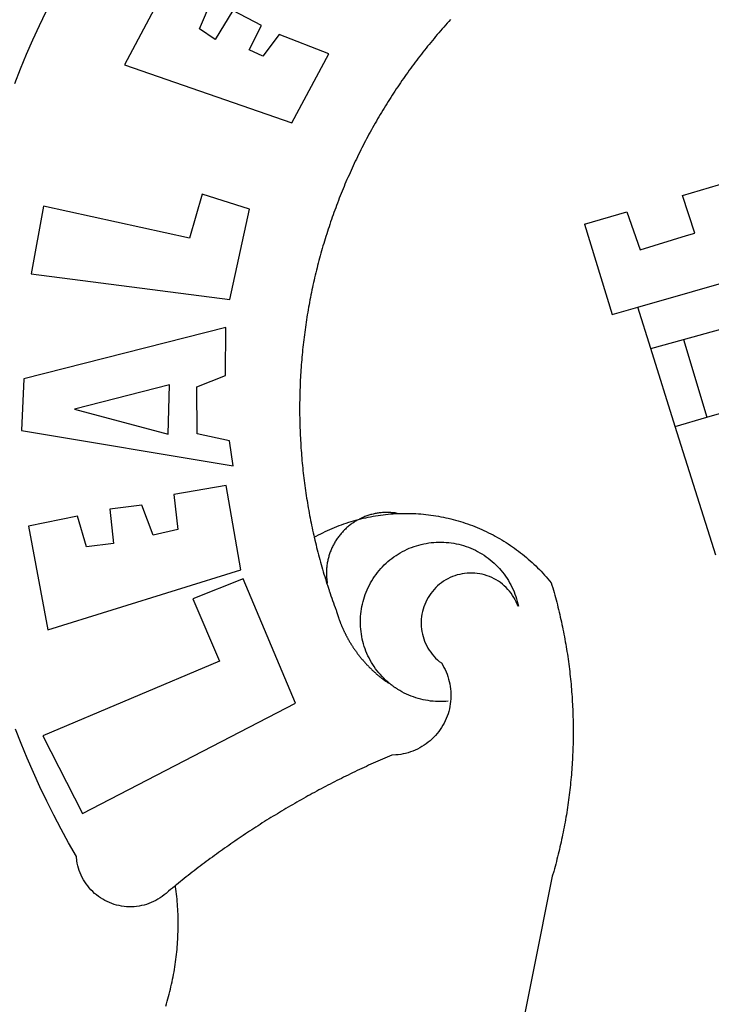
# Model space of a CAD drawing. Extents: x 182104 to 182208, y 1674811 to 1674958.
# Drawn here: x 182132 to 182134, y 1674842 to 1674844 of the extents above; entities that cross this region are included whole.
import ezdxf

# ---------------------------------------------------------------- set-up
doc = ezdxf.new("R2010")
doc.units = 0
doc.header["$LTSCALE"] = 7
doc.header["$MEASUREMENT"] = 0
doc.layers.add('BRAZAO', color=7, linetype='CONTINUOUS')

# ---------------------------------------------------------------- blocks, each defined once
blk = doc.blocks.new('Logo_Prefeitura')
at = {"layer": 'BRAZAO'}
for points in [[(-542.83, 630.42), (-543.57, 629.61), (-544.31, 628.79), (-545.04, 627.97), (-545.77, 627.15), (-546.49, 626.32), (-547.22, 625.49), (-547.93, 624.66), (-548.65, 623.83), (-549.36, 622.99), (-550.07, 622.15), (-550.77, 621.3), (-551.47, 620.46), (-552.17, 619.6), (-552.86, 618.75), (-553.55, 617.89), (-554.23, 617.04), (-554.92, 616.17), (-555.59, 615.31), (-556.27, 614.44), (-556.94, 613.57), (-557.6, 612.69), (-558.26, 611.82)], [(-662.76, 252.82), (-663.21, 252.45), (-664.06, 251.76), (-664.9, 251.06), (-665.75, 250.35), (-666.84, 249.44), (-667.68, 248.74), (-668.55, 248.07), (-669.46, 247.44), (-670.39, 246.86), (-671.35, 246.32), (-672.33, 245.83), (-673.33, 245.38), (-674.36, 244.98), (-675.4, 244.63), (-676.45, 244.32), (-677.52, 244.07), (-678.6, 243.87), (-679.69, 243.71), (-680.79, 243.61), (-681.88, 243.56), (-682.98, 243.56), (-684.08, 243.61), (-685.18, 243.71), (-686.26, 243.87), (-687.34, 244.07), (-688.41, 244.32), (-689.47, 244.63), (-690.51, 244.98), (-691.53, 245.38), (-692.54, 245.83), (-693.52, 246.32), (-694.48, 246.86), (-695.41, 247.44), (-696.31, 248.07), (-697.19, 248.74), (-698.03, 249.44), (-698.84, 250.19), (-699.61, 250.97), (-700.34, 251.79), (-701.04, 252.64), (-701.69, 253.52), (-702.31, 254.43), (-702.88, 255.37), (-703.4, 256.34), (-703.89, 257.33), (-704.32, 258.34), (-704.71, 259.36), (-705.04, 260.41), (-705.33, 261.47), (-705.57, 262.54), (-705.76, 263.63), (-705.97, 265.49), (-709.35, 271.46), (-712.63, 277.48), (-715.8, 283.55), (-718.86, 289.68), (-721.82, 295.87), (-724.67, 302.1), (-727.41, 308.39), (-730.04, 314.72), (-732.56, 321.09)], [(-732.79, 602.57), (-730.29, 608.95), (-727.67, 615.29), (-724.94, 621.57), (-722.1, 627.81), (-719.15, 634), (-716.1, 640.14), (-712.94, 646.22), (-709.67, 652.25), (-706.3, 658.21), (-702.83, 664.12), (-699.25, 669.97), (-695.57, 675.75), (-691.79, 681.47), (-687.91, 687.12), (-683.93, 692.7), (-679.86, 698.22), (-675.69, 703.66), (-671.43, 709.02), (-667.07, 714.31), (-662.62, 719.53), (-658.08, 724.67), (-653.45, 729.72), (-648.74, 734.7)], [(-664.89, 648.48), (-685.05, 610.68), (-612.12, 585.36), (-595.91, 615.52), (-617.51, 623.91), (-617.51, 623.91), (-624.72, 614.46), (-630.72, 617.15), (-625.31, 627.81), (-637.77, 634.4), (-637.77, 634.4), (-645.43, 621.65), (-652.33, 626.44), (-646.77, 639.5), (-664.89, 648.48)], [(-558.26, 611.82), (-558.92, 610.93), (-559.58, 610.05), (-560.23, 609.17), (-560.88, 608.28), (-561.52, 607.39), (-562.16, 606.49), (-562.79, 605.59)], [(-562.79, 605.59), (-563.42, 604.69), (-564.05, 603.79), (-564.67, 602.89), (-565.29, 601.98), (-565.91, 601.07), (-566.52, 600.15), (-567.13, 599.24), (-567.73, 598.32), (-568.33, 597.4), (-568.92, 596.47), (-569.52, 595.55), (-570.1, 594.62), (-570.69, 593.69), (-571.27, 592.75), (-571.84, 591.81), (-572.41, 590.87), (-572.98, 589.93), (-573.54, 588.99), (-574.1, 588.04), (-574.65, 587.09), (-575.2, 586.14), (-575.75, 585.19), (-576.29, 584.23), (-576.83, 583.27), (-577.36, 582.31), (-577.89, 581.35), (-578.42, 580.38), (-578.94, 579.41), (-579.45, 578.44), (-579.96, 577.47), (-580.47, 576.5), (-580.98, 575.52), (-581.48, 574.54), (-581.97, 573.56), (-582.46, 572.57), (-582.95, 571.59), (-583.43, 570.6), (-583.91, 569.61), (-584.38, 568.62), (-584.85, 567.63), (-585.32, 566.63), (-585.78, 565.63), (-586.23, 564.63), (-586.68, 563.63), (-587.13, 562.62), (-587.57, 561.62), (-588.01, 560.61), (-588.45, 559.6), (-588.88, 558.59), (-589.3, 557.58), (-589.72, 556.56), (-590.14, 555.54), (-590.55, 554.52), (-590.96, 553.5), (-591.36, 552.48), (-591.76, 551.46), (-592.15, 550.43), (-592.54, 549.4), (-592.93, 548.37), (-593.31, 547.34), (-593.68, 546.31), (-594.06, 545.28), (-594.42, 544.24), (-594.79, 543.2), (-595.14, 542.16), (-595.5, 541.12), (-595.85, 540.08), (-596.19, 539.03), (-596.53, 537.99), (-596.86, 536.94), (-597.19, 535.89), (-597.52, 534.84), (-597.84, 533.79), (-598.16, 532.74), (-598.47, 531.69), (-598.78, 530.63), (-599.08, 529.58), (-599.38, 528.52), (-599.67, 527.46), (-599.96, 526.4), (-600.25, 525.34), (-600.53, 524.27), (-600.8, 523.21), (-601.07, 522.14), (-601.34, 521.08), (-601.6, 520.01), (-601.85, 518.94), (-602.11, 517.87), (-602.35, 516.8), (-602.59, 515.73), (-602.83, 514.65), (-603.06, 513.58), (-603.29, 512.5), (-603.52, 511.43), (-603.74, 510.35), (-603.95, 509.27), (-604.16, 508.19), (-604.36, 507.11), (-604.56, 506.03), (-604.76, 504.95), (-604.95, 503.87), (-605.14, 502.78), (-605.32, 501.7), (-605.49, 500.62), (-605.66, 499.53), (-605.83, 498.44), (-605.99, 497.36), (-606.15, 496.27), (-606.3, 495.18), (-606.45, 494.09), (-606.59, 493), (-606.73, 491.91), (-606.86, 490.82), (-606.99, 489.73), (-607.12, 488.63), (-607.24, 487.54), (-607.35, 486.45), (-607.46, 485.36), (-607.56, 484.26), (-607.66, 483.17), (-607.76, 482.07), (-607.85, 480.98), (-607.93, 479.88), (-608.02, 478.78), (-608.09, 477.69), (-608.16, 476.59), (-608.23, 475.49), (-608.29, 474.4), (-608.35, 473.3), (-608.4, 472.2), (-608.45, 471.1), (-608.49, 470), (-608.53, 468.9), (-608.56, 467.81), (-608.59, 466.71), (-608.61, 465.61), (-608.63, 464.51), (-608.64, 463.41), (-608.65, 462.31), (-608.65, 461.21), (-608.65, 460.11), (-608.65, 459.01), (-608.64, 457.91), (-608.62, 456.82), (-608.6, 455.72), (-608.58, 454.62), (-608.55, 453.52), (-608.51, 452.42), (-608.47, 451.32), (-608.43, 450.22), (-608.38, 449.13), (-608.32, 448.03), (-608.27, 446.93), (-608.2, 445.83), (-608.13, 444.74), (-608.06, 443.64), (-607.98, 442.54), (-607.9, 441.45), (-607.81, 440.35), (-607.72, 439.26), (-607.62, 438.16), (-607.52, 437.07), (-607.42, 435.97), (-607.3, 434.88), (-607.19, 433.79), (-607.07, 432.69), (-606.94, 431.6), (-606.81, 430.51), (-606.68, 429.42), (-606.54, 428.33), (-606.39, 427.24), (-606.24, 426.15), (-606.09, 425.06), (-605.93, 423.97), (-605.76, 422.89), (-605.6, 421.8), (-605.42, 420.72), (-605.24, 419.63), (-605.06, 418.55), (-604.87, 417.46), (-604.68, 416.38), (-604.48, 415.3), (-604.28, 414.22), (-604.08, 413.14), (-603.86, 412.06), (-603.65, 410.98), (-603.43, 409.91), (-603.2, 408.83), (-602.97, 407.76), (-602.74, 406.68), (-602.5, 405.61), (-602.28, 404.68)], [(-441.71, 553.74), (-418.23, 560.63)], [(-720.32, 549.12), (-725.6, 519.61), (-639.02, 508.4), (-630.45, 547.7), (-651.15, 554.29), (-651.15, 554.29), (-656.71, 535.09), (-720.32, 549.12)], [(-436.44, 537.24), (-441.71, 553.74)], [(-484.46, 541.2), (-466.05, 546.6)], [(-466.05, 546.6), (-460.27, 529.97)], [(-484.46, 541.2), (-472.47, 501.84)], [(-460.27, 529.97), (-440.02, 536.21), (-436.44, 537.24)], [(-461.24, 505.05), (-364.84, 532.65)], [(-472.47, 501.84), (-461.24, 505.05)], [(-455.59, 487.04), (-461.24, 505.05)], [(-441.3, 490.97), (-396.69, 503.22)], [(-640.84, 496.18), (-728.92, 473.71), (-729.83, 451.21), (-637.69, 435.8), (-639.19, 446.75), (-653.3, 449.74), (-653.44, 470.29), (-640.98, 475.25), (-640.84, 496.18)], [(-455.59, 487.04), (-441.3, 490.97)], [(-441.3, 490.97), (-431.12, 457.02)], [(-444.92, 453.05), (-455.59, 487.04)], [(-665.42, 471.13), (-706.72, 460.52), (-665.9, 449.59), (-665.42, 471.13)], [(-431.12, 457.02), (-411.46, 462.66)], [(-444.92, 453.05), (-431.12, 457.02)], [(-427.3, 396.9), (-444.92, 453.05)], [(-726.85, 409.48), (-718.46, 364.36), (-634.26, 390.5), (-640.7, 427.25), (-640.7, 427.25), (-663.51, 423.34), (-661.72, 408.04), (-672.52, 405.63), (-677.47, 418.68), (-677.47, 418.68), (-691.43, 416.87), (-689.78, 402.03), (-701.49, 400.52), (-705.53, 413.87), (-705.53, 413.87), (-726.85, 409.48)], [(-602.28, 404.68), (-601.39, 405.17), (-600.42, 405.69), (-599.45, 406.2), (-598.47, 406.69), (-597.48, 407.17), (-596.48, 407.63), (-595.48, 408.09), (-594.47, 408.53), (-593.46, 408.95), (-592.44, 409.37), (-591.41, 409.76), (-590.39, 410.15), (-589.35, 410.52), (-588.31, 410.87), (-587.27, 411.22), (-586.22, 411.55), (-585.16, 411.86), (-584.11, 412.16), (-581.98, 412.72)], [(-581.98, 412.72), (-583.52, 412.1), (-583.92, 411.87), (-584.31, 411.64), (-584.7, 411.4), (-585.09, 411.14), (-585.47, 410.89), (-585.85, 410.62), (-586.22, 410.35), (-586.59, 410.08), (-586.96, 409.79), (-587.31, 409.5), (-587.67, 409.21), (-588.02, 408.91), (-588.36, 408.6), (-588.7, 408.29), (-589.03, 407.97), (-589.36, 407.64), (-589.68, 407.31), (-589.99, 406.97), (-590.3, 406.63), (-590.6, 406.29), (-590.9, 405.93), (-591.19, 405.57), (-591.48, 405.21), (-591.75, 404.85), (-592.03, 404.47), (-592.29, 404.1), (-592.55, 403.71), (-592.8, 403.33), (-593.05, 402.94), (-593.28, 402.54), (-593.51, 402.14), (-593.74, 401.74), (-593.96, 401.34), (-594.17, 400.93), (-594.37, 400.51), (-594.56, 400.09), (-594.75, 399.67), (-594.93, 399.25), (-595.11, 398.82), (-595.27, 398.39), (-595.43, 397.96), (-595.58, 397.52), (-595.72, 397.09), (-595.86, 396.65), (-595.99, 396.2), (-596.11, 395.76), (-596.22, 395.31), (-596.32, 394.86), (-596.42, 394.41), (-596.51, 393.96), (-596.59, 393.51), (-596.66, 393.05), (-596.73, 392.59), (-596.78, 392.14), (-596.83, 391.68), (-596.87, 391.22), (-596.91, 390.76), (-596.93, 390.3), (-596.95, 389.84), (-596.96, 389.38), (-596.96, 388.92), (-596.95, 388.46), (-596.94, 388), (-596.91, 387.54), (-596.88, 387.08), (-596.84, 386.62), (-596.79, 386.16), (-596.74, 385.7), (-596.68, 385.25), (-596.6, 384.79), (-596.73, 384.4)], [(-581.98, 412.72), (-582.29, 412.75), (-582.29, 412.75), (-582.71, 412.54), (-581.98, 412.72)], [(-566.14, 415.02), (-566.61, 415.2), (-567.06, 415.27), (-567.52, 415.32), (-567.98, 415.37), (-568.44, 415.41), (-568.9, 415.45), (-569.36, 415.47), (-569.82, 415.49), (-570.28, 415.5), (-570.74, 415.5), (-570.74, 415.5), (-571.2, 415.49), (-571.66, 415.48), (-572.12, 415.45), (-572.58, 415.42), (-573.04, 415.38), (-573.5, 415.34), (-573.95, 415.28), (-574.41, 415.22), (-574.87, 415.15), (-575.32, 415.07), (-575.77, 414.98), (-576.22, 414.89), (-576.67, 414.78), (-577.12, 414.67), (-577.57, 414.55), (-578.01, 414.43), (-578.45, 414.29), (-578.89, 414.15), (-579.32, 414), (-579.76, 413.85), (-580.19, 413.68), (-580.62, 413.51), (-581.04, 413.33), (-581.46, 413.15), (-581.98, 412.72)], [(-581.98, 412.72), (-580.91, 412.97), (-579.84, 413.22), (-578.76, 413.44), (-577.69, 413.66), (-576.6, 413.86), (-575.52, 414.04), (-574.43, 414.21), (-573.35, 414.36), (-572.26, 414.5), (-571.16, 414.63), (-570.07, 414.74), (-568.98, 414.84), (-567.88, 414.92), (-566.78, 414.98), (-566.14, 415.02)], [(-566.14, 415.02), (-564.59, 415.07), (-563.49, 415.1), (-562.39, 415.1), (-562.39, 415.1), (-561.29, 415.1), (-560.19, 415.07), (-559.09, 415.04), (-557.99, 414.98), (-556.9, 414.92), (-555.8, 414.84), (-554.71, 414.74), (-553.61, 414.63), (-552.52, 414.5), (-551.43, 414.36), (-550.34, 414.21), (-549.26, 414.04), (-548.17, 413.85), (-547.09, 413.65), (-546.01, 413.44), (-544.94, 413.21), (-543.87, 412.97), (-542.8, 412.71), (-541.73, 412.44), (-540.67, 412.15), (-539.61, 411.85), (-538.56, 411.54), (-537.51, 411.21), (-536.47, 410.87), (-535.43, 410.51), (-534.39, 410.14), (-533.36, 409.76), (-532.34, 409.36), (-531.32, 408.94), (-530.31, 408.52), (-529.3, 408.08), (-528.3, 407.63), (-527.3, 407.16), (-526.31, 406.68), (-525.33, 406.19), (-524.36, 405.68), (-523.39, 405.16), (-522.43, 404.63), (-521.47, 404.08), (-520.53, 403.52), (-519.59, 402.95), (-518.65, 402.37), (-517.73, 401.77), (-516.81, 401.16), (-515.91, 400.54), (-515.01, 399.91), (-514.12, 399.27), (-513.24, 398.61), (-512.37, 397.94), (-511.5, 397.26), (-510.65, 396.57), (-509.8, 395.86), (-508.97, 395.15), (-508.14, 394.42), (-507.33, 393.68), (-506.52, 392.94), (-505.73, 392.18), (-504.94, 391.41), (-504.17, 390.63), (-503.41, 389.84), (-502.65, 389.04), (-501.91, 388.23), (-501.18, 387.41), (-500.46, 386.58), (-499.75, 385.74), (-498.98, 384.79), (-498.66, 383.74), (-498.35, 382.68), (-498.04, 381.63), (-497.75, 380.57), (-497.45, 379.51), (-497.16, 378.45), (-496.88, 377.39), (-496.6, 376.32), (-496.32, 375.26), (-496.06, 374.19), (-495.79, 373.13), (-495.53, 372.06), (-495.28, 370.99), (-495.03, 369.92), (-494.79, 368.85), (-494.56, 367.77), (-494.32, 366.7), (-494.1, 365.62), (-493.88, 364.55), (-493.66, 363.47), (-493.45, 362.39), (-493.24, 361.31), (-493.04, 360.23), (-492.85, 359.15), (-492.66, 358.06), (-492.48, 356.98), (-492.3, 355.9), (-492.13, 354.81), (-491.96, 353.72), (-491.8, 352.64), (-491.64, 351.55), (-491.49, 350.46), (-491.34, 349.37), (-491.2, 348.28), (-491.06, 347.19), (-490.93, 346.1), (-490.81, 345.01), (-490.69, 343.91), (-490.57, 342.82), (-490.46, 341.73), (-490.36, 340.63), (-490.26, 339.54), (-490.17, 338.44), (-490.08, 337.35), (-490, 336.25), (-489.92, 335.15), (-489.85, 334.06), (-489.79, 332.96), (-489.73, 331.86), (-489.67, 330.77), (-489.62, 329.67), (-489.58, 328.57), (-489.54, 327.47), (-489.5, 326.37), (-489.48, 325.27), (-489.45, 324.17), (-489.44, 323.07), (-489.42, 321.98), (-489.42, 320.88), (-489.42, 319.78), (-489.42, 318.68), (-489.43, 317.58), (-489.44, 316.48), (-489.47, 315.38), (-489.49, 314.28), (-489.52, 313.18), (-489.56, 312.08), (-489.6, 310.99), (-489.65, 309.89), (-489.7, 308.79), (-489.76, 307.69), (-489.82, 306.6), (-489.89, 305.5), (-489.97, 304.4), (-490.05, 303.31), (-490.13, 302.21), (-490.22, 301.11), (-490.32, 300.02), (-490.42, 298.93), (-490.53, 297.83), (-490.64, 296.74), (-490.76, 295.64), (-490.88, 294.55), (-491.01, 293.46), (-491.14, 292.37), (-491.28, 291.28), (-491.42, 290.19), (-491.57, 289.1), (-491.73, 288.01), (-491.89, 286.93), (-492.06, 285.84), (-492.23, 284.75), (-492.4, 283.67), (-492.59, 282.58), (-492.77, 281.5), (-492.96, 280.42), (-493.16, 279.34), (-493.37, 278.26), (-493.57, 277.18), (-493.79, 276.1), (-494.01, 275.02), (-494.23, 273.95), (-494.46, 272.87), (-494.69, 271.8), (-494.93, 270.72), (-495.18, 269.65), (-495.43, 268.58), (-495.69, 267.51), (-495.95, 266.45), (-496.21, 265.38), (-496.49, 264.32), (-496.76, 263.25), (-497.04, 262.19), (-497.33, 261.13), (-497.62, 260.07), (-497.92, 259.01), (-498.53, 256.9), (-514.83, 175.19)], [(-602.28, 404.68), (-602, 403.47), (-601.75, 402.4), (-601.49, 401.33), (-601.23, 400.26), (-600.96, 399.2), (-600.69, 398.13), (-600.41, 397.07), (-600.13, 396), (-599.85, 394.94), (-599.56, 393.88), (-599.26, 392.82), (-598.96, 391.77), (-598.66, 390.71), (-598.35, 389.66), (-598.03, 388.6), (-597.71, 387.55), (-597.39, 386.5), (-597.06, 385.45), (-596.73, 384.4)], [(-569.77, 341.21), (-570.35, 341.7), (-571.16, 342.44), (-571.95, 343.2), (-572.72, 343.99), (-573.46, 344.8), (-574.17, 345.63), (-574.86, 346.49), (-575.52, 347.37), (-576.15, 348.27), (-576.75, 349.19), (-577.33, 350.13), (-577.87, 351.08), (-578.38, 352.05), (-578.87, 353.04), (-579.32, 354.04), (-579.74, 355.06), (-580.12, 356.09), (-580.48, 357.13), (-580.8, 358.18), (-581.09, 359.24), (-581.34, 360.31), (-581.56, 361.39), (-581.75, 362.47), (-581.9, 363.56), (-582.02, 364.65), (-582.1, 365.75), (-582.15, 366.85), (-582.16, 367.94), (-582.14, 369.04), (-582.08, 370.14), (-581.99, 371.24), (-581.86, 372.33), (-581.7, 373.42), (-581.51, 374.5), (-581.28, 375.57), (-581.02, 376.64), (-580.72, 377.7), (-580.39, 378.75), (-580.03, 379.78), (-579.64, 380.81), (-579.21, 381.82), (-578.75, 382.82), (-578.26, 383.81), (-577.74, 384.77), (-577.19, 385.72), (-576.61, 386.66), (-576, 387.57), (-575.36, 388.47), (-574.69, 389.34), (-573.99, 390.19), (-573.27, 391.02), (-572.53, 391.83), (-571.76, 392.61), (-570.96, 393.37), (-570.14, 394.1), (-569.3, 394.8), (-568.43, 395.48), (-567.55, 396.13), (-566.64, 396.76), (-565.72, 397.35), (-564.77, 397.91), (-563.81, 398.45), (-562.84, 398.95), (-561.84, 399.43), (-560.84, 399.87), (-559.82, 400.28), (-558.78, 400.65), (-557.74, 401), (-556.68, 401.31), (-555.62, 401.58), (-554.55, 401.83), (-553.47, 402.03), (-552.39, 402.21), (-551.29, 402.35), (-550.2, 402.46), (-549.1, 402.53), (-548.01, 402.56), (-546.91, 402.57), (-546.91, 402.57), (-545.81, 402.53), (-544.71, 402.46), (-543.62, 402.36), (-542.53, 402.23), (-541.44, 402.05), (-540.36, 401.85), (-539.29, 401.61), (-538.22, 401.34), (-537.17, 401.03), (-536.12, 400.69), (-535.09, 400.32), (-534.07, 399.91), (-533.06, 399.47), (-532.06, 399), (-531.09, 398.5), (-530.12, 397.97), (-529.18, 397.41), (-528.25, 396.82), (-527.34, 396.2), (-526.46, 395.55), (-525.59, 394.88), (-524.75, 394.17), (-523.92, 393.45), (-523.12, 392.69), (-522.35, 391.91), (-521.6, 391.11), (-520.88, 390.28), (-520.18, 389.43), (-519.51, 388.56), (-518.87, 387.67), (-518.25, 386.75), (-517.67, 385.82), (-517.11, 384.87), (-516.59, 383.91), (-516.1, 382.93), (-515.63, 381.93), (-515.2, 380.92), (-514.81, 379.89), (-514.44, 378.86), (-514.11, 377.81), (-513.81, 376.75), (-513.54, 375.68), (-513.31, 374.61)], [(-703.27, 284.19), (-610.42, 332.31), (-633.21, 386.6), (-633.21, 386.6), (-655.27, 377.89), (-643.58, 350.6), (-720.58, 318.16), (-703.27, 284.19)], [(-513.31, 374.61), (-513.81, 375.48), (-514.24, 376.48), (-514.73, 377.47), (-515.27, 378.43), (-515.85, 379.36), (-516.48, 380.26), (-517.15, 381.13), (-517.87, 381.96), (-518.63, 382.76), (-519.43, 383.51), (-520.27, 384.22), (-521.14, 384.9), (-522.04, 385.52), (-522.97, 386.1), (-523.93, 386.63), (-524.92, 387.12), (-525.93, 387.55), (-526.96, 387.93), (-528.01, 388.26), (-529.08, 388.53), (-530.15, 388.75), (-531.24, 388.91), (-532.33, 389.02), (-533.43, 389.08), (-533.43, 389.08), (-534.53, 389.08), (-535.63, 389.02), (-536.72, 388.91), (-537.81, 388.74), (-538.88, 388.52), (-539.95, 388.25), (-541, 387.92), (-542.03, 387.54), (-543.04, 387.1), (-544.02, 386.62), (-544.99, 386.08), (-545.92, 385.5), (-546.82, 384.88), (-547.69, 384.2), (-548.52, 383.49), (-549.32, 382.73), (-550.08, 381.93), (-550.8, 381.1), (-551.47, 380.23), (-552.1, 379.33), (-552.68, 378.4), (-553.21, 377.44), (-553.7, 376.45), (-554.13, 375.44), (-554.52, 374.41), (-554.85, 373.37), (-555.13, 372.3), (-555.35, 371.23), (-555.52, 370.14), (-555.63, 369.05), (-555.69, 367.95), (-555.69, 366.85), (-555.64, 365.75), (-555.53, 364.66), (-555.37, 363.57), (-555.15, 362.5), (-554.87, 361.43), (-554.55, 360.38), (-554.17, 359.35), (-553.74, 358.34), (-553.26, 357.35), (-552.73, 356.39), (-552.15, 355.45), (-551.52, 354.55), (-550.85, 353.68), (-550.14, 352.84), (-549.39, 352.04), (-548.59, 351.28), (-547.76, 350.56), (-546.87, 349.87), (-546.29, 348.93), (-545.76, 347.97), (-545.26, 346.99), (-544.81, 345.99), (-544.4, 344.97), (-544.03, 343.93), (-543.71, 342.88), (-543.43, 341.82), (-543.19, 340.75), (-543.01, 339.66), (-542.86, 338.57), (-542.77, 337.48), (-542.72, 336.38), (-542.71, 335.28), (-542.76, 334.18), (-542.85, 333.09), (-542.98, 332), (-543.16, 330.91), (-543.39, 329.84), (-543.66, 328.77), (-543.98, 327.72), (-544.34, 326.68), (-544.74, 325.66), (-545.19, 324.66), (-545.68, 323.67), (-546.21, 322.71), (-546.78, 321.77), (-547.39, 320.85), (-548.03, 319.96), (-548.72, 319.1), (-549.44, 318.27), (-550.19, 317.47), (-550.98, 316.71), (-551.8, 315.97), (-552.65, 315.28), (-553.52, 314.61), (-554.43, 313.99), (-555.36, 313.41), (-556.31, 312.86), (-557.29, 312.35), (-558.29, 311.89), (-559.3, 311.47), (-560.33, 311.09), (-561.38, 310.76), (-562.44, 310.47), (-563.51, 310.23), (-564.59, 310.03), (-565.68, 309.87), (-566.78, 309.77), (-568.52, 309.69), (-569.53, 309.26), (-570.54, 308.83), (-571.55, 308.39), (-572.55, 307.95), (-573.56, 307.51), (-574.57, 307.06), (-575.57, 306.62), (-576.57, 306.17), (-577.57, 305.71), (-578.57, 305.26), (-579.57, 304.8), (-580.57, 304.33), (-581.57, 303.87), (-582.56, 303.4), (-583.55, 302.93), (-584.55, 302.46), (-585.54, 301.98), (-586.53, 301.5), (-587.51, 301.02), (-588.5, 300.54), (-589.49, 300.05), (-590.47, 299.56), (-591.45, 299.07), (-592.43, 298.57), (-593.41, 298.07), (-594.39, 297.57), (-595.37, 297.07), (-596.35, 296.56), (-597.32, 296.05), (-598.29, 295.54), (-599.26, 295.03), (-600.23, 294.51), (-601.2, 293.99), (-602.17, 293.47), (-603.13, 292.94), (-604.1, 292.41), (-605.06, 291.88), (-606.02, 291.35), (-606.98, 290.81), (-607.94, 290.27), (-608.89, 289.73), (-609.85, 289.19), (-610.8, 288.64), (-611.75, 288.09), (-612.7, 287.54), (-613.65, 286.98), (-614.6, 286.42), (-615.55, 285.86), (-616.49, 285.3), (-617.43, 284.73), (-618.37, 284.16), (-619.31, 283.59), (-620.25, 283.02), (-621.18, 282.44), (-622.12, 281.86), (-623.05, 281.28), (-623.98, 280.7), (-624.91, 280.11), (-625.84, 279.52), (-626.77, 278.93), (-627.69, 278.33), (-628.61, 277.74), (-629.53, 277.14), (-630.45, 276.53), (-631.37, 275.93), (-632.29, 275.32), (-633.2, 274.71), (-634.11, 274.1), (-635.02, 273.48), (-635.93, 272.86), (-636.84, 272.24), (-637.74, 271.62), (-638.65, 270.99), (-639.55, 270.36), (-640.45, 269.73), (-641.35, 269.1), (-642.24, 268.46), (-643.14, 267.83), (-644.03, 267.18), (-644.92, 266.54), (-645.81, 265.89), (-646.7, 265.25), (-647.59, 264.6), (-648.47, 263.94), (-649.35, 263.28), (-650.23, 262.63), (-651.11, 261.97), (-651.99, 261.3), (-652.86, 260.64), (-653.73, 259.97), (-654.6, 259.3), (-655.47, 258.62), (-656.34, 257.95), (-657.2, 257.27), (-658.07, 256.59), (-658.93, 255.91), (-659.79, 255.22), (-660.65, 254.53), (-661.5, 253.84), (-662.35, 253.15), (-662.76, 252.82)], [(-596.73, 384.4), (-596.55, 383.85), (-596.39, 383.36), (-596.27, 382.97), (-596.13, 382.54), (-596.07, 382.31), (-595.99, 382.1), (-595.84, 381.66), (-595.75, 381.26), (-595.67, 381.06)], [(-595.67, 381.06), (-595.36, 380.23), (-595, 379.19), (-594.64, 378.15), (-594.28, 377.11), (-593.91, 376.08), (-593.53, 375.04), (-593.16, 374.01), (-592.67, 372.96)], [(-592.67, 372.96), (-592.64, 372.68), (-592.58, 372.45), (-592.51, 372.23), (-592.45, 372), (-592.38, 371.78), (-592.31, 371.56), (-592.24, 371.33), (-592.17, 371.11), (-592.1, 370.89), (-592.03, 370.66), (-591.96, 370.44), (-591.89, 370.22), (-591.81, 370), (-591.74, 369.78), (-591.66, 369.56), (-591.59, 369.33), (-591.51, 369.11), (-591.43, 368.89), (-591.35, 368.67), (-591.27, 368.45), (-591.19, 368.23), (-591.11, 368.02), (-591.03, 367.8), (-590.94, 367.58), (-590.86, 367.36), (-590.77, 367.14), (-590.69, 366.93), (-590.6, 366.71), (-590.51, 366.49), (-590.42, 366.28), (-590.33, 366.06), (-590.24, 365.85), (-590.15, 365.63), (-590.06, 365.42), (-589.96, 365.2), (-589.87, 364.99), (-589.77, 364.77), (-589.68, 364.56), (-589.58, 364.35), (-589.48, 364.14), (-589.38, 363.92), (-589.28, 363.71), (-589.18, 363.5), (-589.08, 363.29), (-588.98, 363.08), (-588.87, 362.87), (-588.77, 362.66), (-588.67, 362.45), (-588.56, 362.24), (-588.45, 362.04), (-588.35, 361.83), (-588.24, 361.62), (-588.13, 361.42), (-588.02, 361.21), (-587.91, 361), (-587.8, 360.8), (-587.68, 360.59), (-587.57, 360.39), (-587.46, 360.18), (-587.34, 359.98), (-587.22, 359.78), (-587.11, 359.57), (-586.99, 359.37), (-586.87, 359.17), (-586.75, 358.97), (-586.63, 358.77), (-586.51, 358.57), (-586.39, 358.37), (-586.27, 358.17), (-586.14, 357.97), (-586.02, 357.77), (-585.89, 357.58), (-585.77, 357.38), (-585.64, 357.18), (-585.51, 356.99), (-585.39, 356.79), (-585.26, 356.6), (-585.13, 356.4), (-585, 356.21), (-584.87, 356.01), (-584.73, 355.82), (-584.6, 355.63), (-584.47, 355.44), (-584.33, 355.25), (-584.2, 355.06), (-584.06, 354.87), (-583.92, 354.68), (-583.78, 354.49), (-583.65, 354.3), (-583.51, 354.11), (-583.37, 353.92), (-583.23, 353.74), (-583.08, 353.55), (-582.94, 353.37), (-582.8, 353.18), (-582.65, 353), (-582.51, 352.81), (-582.37, 352.63), (-582.22, 352.45), (-582.07, 352.27), (-581.92, 352.09), (-581.78, 351.9), (-581.63, 351.72), (-581.48, 351.55), (-581.33, 351.37), (-581.17, 351.19), (-581.02, 351.01), (-580.87, 350.83), (-580.72, 350.66), (-580.56, 350.48), (-580.41, 350.31), (-580.25, 350.13), (-580.1, 349.96), (-579.94, 349.79), (-579.78, 349.61), (-579.62, 349.44), (-579.46, 349.27), (-579.3, 349.1), (-579.14, 348.93), (-578.98, 348.76), (-578.82, 348.59), (-578.66, 348.42), (-578.49, 348.26), (-578.33, 348.09), (-578.16, 347.92), (-578, 347.76), (-577.83, 347.59), (-577.66, 347.43), (-577.5, 347.27), (-577.33, 347.11), (-577.16, 346.94), (-576.99, 346.78), (-576.82, 346.62), (-576.65, 346.46), (-576.48, 346.3), (-576.31, 346.15), (-576.13, 345.99), (-575.96, 345.83), (-575.79, 345.68), (-575.61, 345.52), (-575.44, 345.37), (-575.26, 345.21), (-575.08, 345.06), (-574.91, 344.91), (-574.73, 344.75), (-574.55, 344.6), (-574.37, 344.45), (-574.19, 344.3), (-574.01, 344.16), (-573.83, 344.01), (-573.65, 343.86), (-573.46, 343.71), (-573.28, 343.57), (-573.1, 343.42), (-572.91, 343.28), (-572.73, 343.13), (-572.54, 342.99), (-572.36, 342.85), (-572.17, 342.71), (-571.99, 342.57), (-571.8, 342.43), (-571.61, 342.29), (-571.42, 342.15), (-571.23, 342.01), (-571.04, 341.88), (-570.85, 341.74), (-570.66, 341.61), (-570.47, 341.47), (-570.28, 341.34), (-570.08, 341.21), (-569.77, 341.21)], [(-565.81, 338.35), (-566.03, 338.49), (-566.2, 338.65), (-566.36, 338.8), (-566.53, 338.96), (-566.73, 339.08), (-567, 339.1), (-567.19, 339.23), (-567.38, 339.37), (-567.57, 339.5), (-567.77, 339.64), (-567.95, 339.77), (-568.15, 339.9), (-568.34, 340.03), (-568.72, 340.3), (-568.88, 340.48), (-569.06, 340.63), (-569.24, 340.77), (-569.42, 340.92), (-569.6, 341.06), (-569.77, 341.21)], [(-543.89, 333.22), (-544.98, 333.13), (-546.08, 333.07), (-547.18, 333.05), (-548.28, 333.06), (-549.38, 333.1), (-550.47, 333.18), (-551.57, 333.3), (-552.66, 333.45), (-553.74, 333.63), (-554.82, 333.85), (-555.89, 334.1), (-556.95, 334.38), (-558, 334.7), (-559.04, 335.05), (-560.07, 335.44), (-561.09, 335.86), (-562.09, 336.3), (-563.08, 336.78), (-564.05, 337.3), (-565.01, 337.84), (-565.81, 338.35)], [(-667.03, 200.25), (-666.71, 201.3), (-666.4, 202.36), (-666.09, 203.41), (-665.8, 204.47), (-665.52, 205.54), (-665.24, 206.6), (-664.98, 207.67), (-664.73, 208.74), (-664.48, 209.81), (-664.25, 210.88), (-664.02, 211.96), (-663.81, 213.04), (-663.6, 214.12), (-663.41, 215.2), (-663.22, 216.28), (-663.05, 217.37), (-662.88, 218.45), (-662.72, 219.54), (-662.58, 220.63), (-662.44, 221.72), (-662.32, 222.81), (-662.2, 223.91), (-662.1, 225), (-662, 226.1), (-661.91, 227.19), (-661.84, 228.29), (-661.77, 229.38), (-661.72, 230.48), (-661.67, 231.58), (-661.63, 232.68), (-661.61, 233.78), (-661.59, 234.88), (-661.59, 235.98), (-661.59, 237.08), (-661.6, 238.18), (-661.63, 239.27), (-661.66, 240.37), (-661.71, 241.47), (-661.76, 242.57), (-661.83, 243.67), (-661.9, 244.76), (-661.98, 245.86), (-662.08, 246.95), (-662.18, 248.05), (-662.3, 249.14), (-662.42, 250.23), (-662.56, 251.32), (-662.7, 252.41), (-662.76, 252.82)]]:
    blk.add_lwpolyline(points, dxfattribs=at)

msp = doc.modelspace()

# ---------------------------------------------------------------- block references
at = {"layer": 'BRAZAO', "xscale": 0.004972753464244306, "yscale": 0.004972753580659628, "zscale": 0.00497275349820734}
msp.add_blockref('Logo_Prefeitura', (182136.1148, 1674841.0308), dxfattribs=at)

doc.saveas('drawing.dxf')
